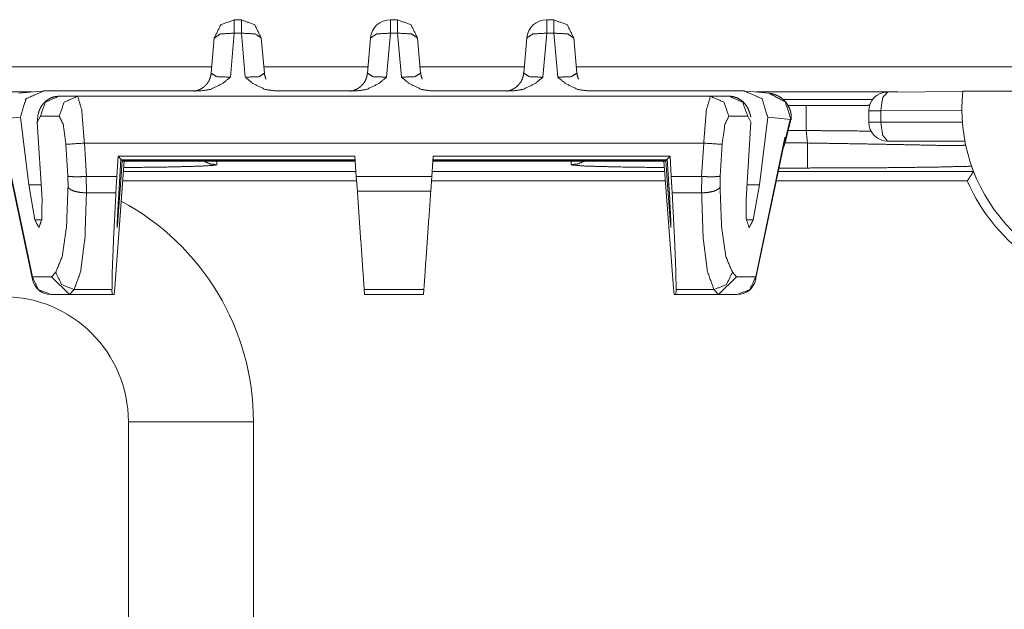
# Model space of a CAD drawing. Units: inches. Extents: x 1.12 to 8.24, y 1.92 to 7.
# Drawn here: x 5.05 to 5.44, y 6.76 to 7 of the extents above; entities that cross this region are included whole.
import ezdxf

# ---------------------------------------------------------------- set-up
doc = ezdxf.new("R2010")
doc.units = ezdxf.units.IN
doc.header["$MEASUREMENT"] = 0
doc.layers.add('1', color=7, linetype='Continuous', true_color=0xffffff)

msp = doc.modelspace()

# ---------------------------------------------------------------- linework, layer by layer
at = {"layer": '1', "color": 7, "linetype": 'Continuous', "lineweight": 18}
for p, q in [((5.132681846618652, 6.999711990356445), (5.135520458221436, 6.999711990356445)), ((5.195181846618652, 6.999711990356445), (5.198020458221436, 6.999711990356445)), ((5.257681846618652, 6.999711990356445), (5.260520458221436, 6.999711990356445)), ((5.123474597930908, 6.978348731994629), (5.124712467193604, 6.992410659790039)), ((5.132681846618652, 6.994318008422852), (5.131133556365967, 6.97672700881958)), ((5.135520458221436, 6.994318008422852), (5.132681846618652, 6.994318008422852)), ((5.137068748474121, 6.97672700881958), (5.135520458221436, 6.994318008422852)), ((5.143490314483643, 6.992410659790039), (5.14472770690918, 6.978348731994629)), ((5.185974597930908, 6.978348731994629), (5.187212467193604, 6.992410659790039)), ((5.195181846618652, 6.994318008422852), (5.193633556365967, 6.97672700881958)), ((5.198020458221436, 6.994318008422852), (5.195181846618652, 6.994318008422852)), ((5.199568748474121, 6.97672700881958), (5.198020458221436, 6.994318008422852)), ((5.205990314483643, 6.992410659790039), (5.20722770690918, 6.978348731994629)), ((5.248474597930908, 6.978348731994629), (5.249712467193604, 6.992410659790039)), ((5.257681846618652, 6.994318008422852), (5.256133556365967, 6.97672700881958)), ((5.260520458221436, 6.994318008422852), (5.257681846618652, 6.994318008422852)), ((5.262068748474121, 6.97672700881958), (5.260520458221436, 6.994318008422852)), ((5.268490314483643, 6.992410659790039), (5.26972770690918, 6.978348731994629)), ((1.869555115699768, 6.980815410614014), (5.123647212982178, 6.980815410614014)), ((5.144465923309326, 6.980815410614014), (5.186175346374512, 6.980815410614014)), ((5.20699405670166, 6.980815410614014), (5.248630523681641, 6.980815410614014)), ((5.269448757171631, 6.980815410614014), (5.83410120010376, 6.980815410614014)), ((5.051842212677002, 6.970815658569336), (3.536557674407959, 6.970815658569336)), ((5.055544376373291, 6.971181869506836), (5.046586036682129, 6.97028923034668)), ((5.0565505027771, 6.971231460571289), (5.119144439697266, 6.971231460571289)), ((5.149057865142822, 6.971231460571289), (5.181644439697266, 6.971231460571289)), ((5.211557865142822, 6.971231460571289), (5.244144439697266, 6.971231460571289)), ((5.274057865142822, 6.971231460571289), (5.336652278900146, 6.971231460571289)), ((5.346615791320801, 6.97028923034668), (5.337657928466797, 6.971181869506836)), ((5.398157119750977, 6.970815658569336), (5.34132719039917, 6.970815658569336)), ((5.424088478088379, 6.970991611480713), (5.394001960754395, 6.970787048339844)), ((5.424108982086182, 6.971184253692627), (5.613661289215088, 6.971184253692627)), ((5.06252908706665, 6.969099998474121), (5.070053100585938, 6.969099998474121)), ((5.323149681091309, 6.969099998474121), (5.070053100585938, 6.969099998474121)), ((5.330673694610596, 6.969099998474121), (5.323149681091309, 6.969099998474121)), ((5.352237701416016, 6.967756748199463), (5.387928009033203, 6.967756748199463)), ((5.354186058044434, 6.965392589569092), (5.361505031585693, 6.965392589569092)), ((5.386501789093018, 6.963287830352783), (5.386501789093018, 6.95868444442749)), ((5.391283512115479, 6.963287830352783), (5.423727989196777, 6.963508605957031)), ((5.391283512115479, 6.95868444442749), (5.391283512115479, 6.963287830352783)), ((5.037858009338379, 6.959860324859619), (5.047143459320068, 6.960784912109375)), ((5.050475597381592, 6.933659076690674), (5.047143459320068, 6.960784912109375)), ((5.055156707763672, 6.961142539978027), (5.05388355255127, 6.958803653717041)), ((5.062680244445801, 6.961142539978027), (5.055156707763672, 6.961142539978027)), ((5.330521583557129, 6.961142539978027), (5.338045597076416, 6.961142539978027)), ((5.338045597076416, 6.961142539978027), (5.339318752288818, 6.958803653717041)), ((5.342727184295654, 6.933659076690674), (5.34605884552002, 6.960784912109375)), ((5.355343818664551, 6.959860324859619), (5.34605884552002, 6.960784912109375)), ((5.35304069519043, 6.950451850891113), (5.355320930480957, 6.959777355194092)), ((5.353241920471191, 6.952564239501953), (5.355020046234131, 6.959838390350342)), ((5.355020046234131, 6.959838390350342), (5.355340957641602, 6.959806442260742)), ((5.355020046234131, 6.959838390350342), (5.355320453643799, 6.959777355194092)), ((5.355308532714844, 6.959727764129639), (5.355340957641602, 6.959806442260742)), ((5.355340957641602, 6.959806442260742), (5.355343818664551, 6.959860324859619)), ((5.355535984039307, 6.959899425506592), (5.355343818664551, 6.959860324859619)), ((5.355528831481934, 6.959768295288086), (5.355535984039307, 6.959899425506592)), ((5.055807113647461, 6.927833080291748), (5.05388355255127, 6.958803653717041)), ((5.337395191192627, 6.927833080291748), (5.339318752288818, 6.958803653717041)), ((5.361505031585693, 6.955394268035889), (5.354249000549316, 6.955394268035889)), ((5.423927307128906, 6.95868444442749), (5.391283512115479, 6.95868444442749)), ((5.051947593688965, 6.896846771240234), (5.040237903594971, 6.952591896057129)), ((5.341255187988281, 6.896846771240234), (5.352964878082275, 6.952591896057129)), ((5.35280704498291, 6.950911521911621), (5.352964878082275, 6.952591896057129)), ((5.352964878082275, 6.952591896057129), (5.353241920471191, 6.952564239501953)), ((5.394001960754395, 6.951184272766113), (5.424920082092285, 6.951184272766113)), ((5.040395736694336, 6.950911521911621), (5.051980018615723, 6.895762920379639)), ((5.066154003143311, 6.937155246734619), (5.065362930297852, 6.949892520904541)), ((5.07273530960083, 6.950350284576416), (5.320467472076416, 6.950350284576416)), ((5.07273530960083, 6.950350284576416), (5.073563098907471, 6.937019824981689)), ((5.320467472076416, 6.950350284576416), (5.319639205932617, 6.937019824981689)), ((5.327048301696777, 6.937155246734619), (5.327839374542236, 6.949892520904541)), ((5.341222286224365, 6.895762920379639), (5.35280704498291, 6.950911521911621)), ((5.352903842926025, 6.950408458709717), (5.361925601959229, 6.950408458709717)), ((5.086218357086182, 6.945180892944336), (5.085719108581543, 6.937019824981689)), ((5.086218357086182, 6.945180892944336), (5.180934906005859, 6.945180892944336)), ((5.087335109710693, 6.943991184234619), (5.086218357086182, 6.945180892944336)), ((5.086347103118896, 6.927833080291748), (5.087335109710693, 6.943991184234619)), ((5.08719539642334, 6.933659076690674), (5.087852478027344, 6.943440914154053)), ((5.087335109710693, 6.943991184234619), (5.08759069442749, 6.943719387054443)), ((5.181036949157715, 6.943719387054443), (5.08759069442749, 6.943719387054443)), ((5.087852478027344, 6.943440914154053), (5.181056499481201, 6.943440914154053)), ((5.088173389434814, 6.943098545074463), (5.087852478027344, 6.943440914154053)), ((5.180934906005859, 6.945180892944336), (5.18150520324707, 6.937019824981689)), ((5.212267875671387, 6.945180892944336), (5.211697101593018, 6.937019824981689)), ((5.305349826812744, 6.943440914154053), (5.212146282196045, 6.943440914154053)), ((5.212165832519531, 6.943719387054443), (5.305611610412598, 6.943719387054443)), ((5.306983947753906, 6.945180892944336), (5.212267875671387, 6.945180892944336)), ((5.305028915405273, 6.943098545074463), (5.305349826812744, 6.943440914154053)), ((5.306007385253906, 6.933659076690674), (5.305349826812744, 6.943440914154053)), ((5.305867195129395, 6.943991184234619), (5.305611610412598, 6.943719387054443)), ((5.305867195129395, 6.943991184234619), (5.306983947753906, 6.945180892944336)), ((5.30685567855835, 6.927833080291748), (5.305867195129395, 6.943991184234619)), ((5.306983947753906, 6.945180892944336), (5.307483673095703, 6.937019824981689)), ((5.084879875183105, 6.892483711242676), (5.088717460632324, 6.943098545074463)), ((5.088173389434814, 6.943098545074463), (5.181080341339111, 6.943098545074463)), ((5.125726222991943, 6.941675186157227), (5.125227928161621, 6.941526889801025)), ((5.125726222991943, 6.943098545074463), (5.125726222991943, 6.941675186157227)), ((5.305028915405273, 6.943098545074463), (5.212121963500977, 6.943098545074463)), ((5.267476081848145, 6.941675186157227), (5.267476081848145, 6.943098545074463)), ((5.267571449279785, 6.941610813140869), (5.267476081848145, 6.941675186157227)), ((5.308322429656982, 6.892483711242676), (5.304484844207764, 6.943098545074463)), ((5.361925601959229, 6.940409660339355), (5.350601196289062, 6.940409660339355)), ((5.066201210021973, 6.932707786560059), (5.066154003143311, 6.937155246734619)), ((5.073563098907471, 6.937019824981689), (5.073509216308594, 6.937019348144531)), ((5.073509216308594, 6.937019348144531), (5.073575019836426, 6.930460929870605)), ((5.073563098907471, 6.937019824981689), (5.085719108581543, 6.937019824981689)), ((5.085349082946777, 6.930460929870605), (5.085719108581543, 6.937019824981689)), ((5.088410377502441, 6.939016342163086), (5.181367874145508, 6.939016342163086)), ((5.211697101593018, 6.937019824981689), (5.18150520324707, 6.937019824981689)), ((5.1819167137146, 6.931138515472412), (5.18150520324707, 6.937019824981689)), ((5.211286067962646, 6.931138515472412), (5.211697101593018, 6.937019824981689)), ((5.211837768554688, 6.939016342163086), (5.304789066314697, 6.939016342163086)), ((5.319639205932617, 6.937019824981689), (5.307483673095703, 6.937019824981689)), ((5.307853221893311, 6.930460929870605), (5.307483673095703, 6.937019824981689)), ((5.319693088531494, 6.937019348144531), (5.319627285003662, 6.930460929870605)), ((5.319639205932617, 6.937019824981689), (5.319693088531494, 6.937019348144531)), ((5.327001094818115, 6.932707786560059), (5.327048301696777, 6.937155246734619)), ((5.350305080413818, 6.939016342163086), (5.428402423858643, 6.939016342163086)), ((5.428402423858643, 6.939016342163086), (5.428402423858643, 6.939017295837402)), ((5.050475597381592, 6.933659076690674), (5.055445671081543, 6.933659076690674)), ((5.050475597381592, 6.933659076690674), (5.052955150604248, 6.919712066650391)), ((5.08719539642334, 6.933659076690674), (5.086182117462158, 6.919712066650391)), ((5.086702823638916, 6.933659076690674), (5.08719539642334, 6.933659076690674)), ((5.181631565093994, 6.935266971588135), (5.088128566741943, 6.935266971588135)), ((5.305073738098145, 6.935266971588135), (5.211575984954834, 6.935266971588135)), ((5.306499481201172, 6.933659076690674), (5.306007385253906, 6.933659076690674)), ((5.306007385253906, 6.933659076690674), (5.30702018737793, 6.919712066650391)), ((5.342727184295654, 6.933659076690674), (5.337757110595703, 6.933659076690674)), ((5.342727184295654, 6.933659076690674), (5.340247631072998, 6.919712066650391)), ((5.425887584686279, 6.935266971588135), (5.349516868591309, 6.935266971588135)), ((5.073575019836426, 6.930460929870605), (5.073573112487793, 6.930460929870605)), ((5.085349082946777, 6.930460929870605), (5.073575019836426, 6.930460929870605)), ((5.1819167137146, 6.931138515472412), (5.211286067962646, 6.931138515472412)), ((5.307853221893311, 6.930460929870605), (5.319627285003662, 6.930460929870605)), ((5.319627285003662, 6.930460929870605), (5.319629192352295, 6.930460929870605)), ((5.052955150604248, 6.919712066650391), (5.055700778961182, 6.919712066650391)), ((5.085910320281982, 6.919712066650391), (5.086182117462158, 6.919712066650391)), ((5.30702018737793, 6.919712066650391), (5.307291984558105, 6.919712066650391)), ((5.337501525878906, 6.919712066650391), (5.340247631072998, 6.919712066650391)), ((5.051947593688965, 6.896846771240234), (5.059577941894531, 6.896846771240234)), ((5.059577941894531, 6.896846771240234), (5.061254024505615, 6.898698806762695)), ((5.066843032836914, 6.889808177947998), (5.059577941894531, 6.896846771240234)), ((5.326359272003174, 6.889808177947998), (5.333624839782715, 6.896846771240234)), ((5.333624839782715, 6.896846771240234), (5.331948280334473, 6.898698806762695)), ((5.341255187988281, 6.896846771240234), (5.333624839782715, 6.896846771240234)), ((5.084616184234619, 6.889804840087891), (5.084879875183105, 6.892483711242676)), ((5.308586597442627, 6.889804840087891), (5.308322429656982, 6.892483711242676)), ((5.067069530487061, 6.889804840087891), (5.059319972991943, 6.889804840087891)), ((5.068626403808594, 6.891778469085693), (5.066843032836914, 6.889808177947998)), ((5.066843032836914, 6.889808177947998), (5.067069530487061, 6.889804840087891)), ((5.067069530487061, 6.889804840087891), (5.083848476409912, 6.889804840087891)), ((5.068626403808594, 6.891778469085693), (5.083780765533447, 6.891778469085693)), ((5.083780765533447, 6.891778469085693), (5.083848476409912, 6.889804840087891)), ((5.084616184234619, 6.889804840087891), (5.083848476409912, 6.889804840087891)), ((5.208533763885498, 6.891778469085693), (5.184669017791748, 6.891778469085693)), ((5.184806823730469, 6.889804840087891), (5.184669017791748, 6.891778469085693)), ((5.208395481109619, 6.889804840087891), (5.184806823730469, 6.889804840087891)), ((5.208395481109619, 6.889804840087891), (5.208533763885498, 6.891778469085693)), ((5.308586597442627, 6.889804840087891), (5.309353351593018, 6.889804840087891)), ((5.309422016143799, 6.891778469085693), (5.309353351593018, 6.889804840087891)), ((5.326132774353027, 6.889804840087891), (5.309353351593018, 6.889804840087891)), ((5.324575901031494, 6.891778469085693), (5.309422016143799, 6.891778469085693)), ((5.324575901031494, 6.891778469085693), (5.326359272003174, 6.889808177947998)), ((5.326359272003174, 6.889808177947998), (5.326132774353027, 6.889804840087891)), ((5.326132774353027, 6.889804840087891), (5.333882808685303, 6.889804840087891)), ((5.090351104736328, 6.688940525054932), (5.090351104736328, 6.838940620422363)), ((5.140351295471191, 6.838940620422363), (5.140351295471191, 6.688940525054932))]:
    msp.add_line(p, q, dxfattribs=at)
for centre, radius, start, end in [((5.195181846618652, 6.991714000701904), 0.00800000037997961, 90, 174.9708645509632), ((5.257681846618652, 6.991714000701904), 0.00800000037997961, 90, 174.9708645509632), ((5.394001960754395, 6.963287830352783), 0.007500000298023224, 90.38892238376951, 180), ((5.492475986480713, 6.963940620422363), 0.06875000149011612, 173.9517970042911, 270), ((5.492475986480713, 6.963940620422363), 0.1312500089406967, 183.7335372806062, 185.9177915927455), ((5.394001960754395, 6.95868444442749), 0.007500000298023224, 180, 270), ((5.492475986480713, 6.963940620422363), 0.07250000536441803, 203.29711005365, 270), ((5.040351390838623, 6.838940620422363), 0.1000000014901161, 0, 61.86397675494429), ((5.059319972991943, 6.897305011749268), 0.007500000298023224, 191.8631842672322, 270), ((5.333882808685303, 6.897305011749268), 0.007500000298023224, 270, 348.1368157327678), ((5.040351390838623, 6.838940620422363), 0.05000000074505806, 0, 90)]:
    msp.add_arc(centre, radius, start, end, dxfattribs=at)
for points, knots in [([(5.13268200905037, 6.999712083556233), (5.127277142383036, 6.997610846526186), (5.124712445055309, 6.992410651087766)], [0, 0, 0.500030022563022, 1, 1]), ([(5.143490114780832, 6.992410651087766), (5.140925417453104, 6.997610846526186), (5.13552055078577, 6.999712083556233)], [0, 0, 0.4999699774369781, 1, 1]), ([(5.205990116294231, 6.992410651087766), (5.203425418966503, 6.997610846526186), (5.19802055229917, 6.999712083556233)], [0, 0, 0.4999699774369781, 1, 1]), ([(5.26849011780763, 6.992410651087766), (5.265925420479903, 6.997610846526186), (5.260520553812569, 6.999712083556233)], [0, 0, 0.4999699774369781, 1, 1]), ([(5.13268200905037, 6.99431820321729), (5.127120892379253, 6.994017096439165), (5.124712445055309, 6.992410651087766)], [0, 0, 0.6579702492585761, 1, 1]), ([(5.143490114780832, 6.992410651087766), (5.141081667456888, 6.994017096439165), (5.13552055078577, 6.99431820321729)], [0, 0, 0.3420297507414238, 1, 1]), ([(5.195182010563769, 6.99431820321729), (5.189620893892652, 6.994017096439165), (5.187212446568708, 6.992410651087766)], [0, 0, 0.6579702492585761, 1, 1]), ([(5.205990116294231, 6.992410651087766), (5.203581668970287, 6.994017096439165), (5.19802055229917, 6.99431820321729)], [0, 0, 0.3420297507414238, 1, 1]), ([(5.257682012077169, 6.99431820321729), (5.252120895406051, 6.994017096439165), (5.249712448082107, 6.992410651087766)], [0, 0, 0.6579702492585761, 1, 1]), ([(5.26849011780763, 6.992410651087766), (5.266081670483686, 6.994017096439165), (5.260520553812569, 6.99431820321729)], [0, 0, 0.3420297507414238, 1, 1]), ([(5.12350516963545, 6.979045579149556), (5.123346885126409, 6.977516444997946), (5.122930218449653, 6.976068691056639), (5.122439495781521, 6.974994472280628), (5.121752646806556, 6.974051275643205), (5.121655397455243, 6.973952805588738), (5.121554485994466, 6.973857590742682)], [0, 0, 0.271189700062268, 0.5369488288763518, 0.7452838116669855, 0.9511112125762302, 0.9755253069758226, 1, 1]), ([(5.145375694253573, 6.975955572564317), (5.144863812730762, 6.977474127288588), (5.144696983299639, 6.979045579149556)], [0, 0, 0.5034914637590955, 1, 1]), ([(5.18600517114885, 6.979045579149556), (5.185846886639808, 6.977516444997946), (5.185430219963052, 6.976068691056639), (5.18493949729492, 6.974994472280628), (5.184252648319955, 6.974051275643205), (5.184155398968642, 6.973952805588738), (5.184054487507865, 6.973857590742682)], [0, 0, 0.271189700062268, 0.5369488288763518, 0.7452838116669855, 0.9511112125762302, 0.9755253069758226, 1, 1]), ([(5.207875695766973, 6.975955572564317), (5.207363814244161, 6.977474127288588), (5.207196984813038, 6.979045579149556)], [0, 0, 0.5034914637590955, 1, 1]), ([(5.248505172662249, 6.979045579149556), (5.248346888153208, 6.977516444997946), (5.247930221476452, 6.976068691056639), (5.247439498808319, 6.974994472280628), (5.246752649833354, 6.974051275643205), (5.246655400482041, 6.973952805588738), (5.246554489021264, 6.973857590742682)], [0, 0, 0.271189700062268, 0.5369488288763518, 0.7452838116669855, 0.9511112125762302, 0.9755253069758226, 1, 1]), ([(5.270375697280372, 6.975955572564317), (5.26986381575756, 6.977474127288588), (5.269696986326437, 6.979045579149556)], [0, 0, 0.5034914637590955, 1, 1]), ([(5.131133750549338, 6.976727056957998), (5.131093874246289, 6.976689622061258), (5.12804944057882, 6.974205898042783), (5.123144655303804, 6.971822271682981), (5.119144411066316, 6.971231451356175)], [0, 0, 0.004057247213136521, 0.2955149645440866, 0.7000422569905528, 1, 1]), ([(5.123474652056586, 6.978348964549355), (5.125618613697043, 6.976944342119509), (5.131133750549338, 6.976727056957998)], [0, 0, 0.317117512136484, 1, 1]), ([(5.149057741868774, 6.971231451356175), (5.145057904532337, 6.971822271682981), (5.14015311925732, 6.974205898042783), (5.137108685589851, 6.976689622061258), (5.137068809286802, 6.976727056957998)], [0, 0, 0.2999368391136771, 0.7044762111114461, 0.9959426316337874, 1, 1]), ([(5.137068809286802, 6.976727056957998), (5.142583946139098, 6.976944342119509), (5.144727500878503, 6.978348964549355)], [0, 0, 0.6829112448423444, 1, 1]), ([(5.193633752062738, 6.976727056957998), (5.193593875759689, 6.976689622061258), (5.19054944209222, 6.974205898042783), (5.185644656817203, 6.971822271682981), (5.181644412579715, 6.971231451356175)], [0, 0, 0.004057247213136521, 0.2955149645440866, 0.7000422569905528, 1, 1]), ([(5.185974653569986, 6.978348964549355), (5.188118615210442, 6.976944342119509), (5.193633752062738, 6.976727056957998)], [0, 0, 0.317117512136484, 1, 1]), ([(5.211557743382173, 6.971231451356175), (5.207557906045736, 6.971822271682981), (5.202653120770719, 6.974205898042783), (5.19960868710325, 6.976689622061258), (5.199568810800201, 6.976727056957998)], [0, 0, 0.2999368391136771, 0.7044762111114461, 0.9959426316337874, 1, 1]), ([(5.199568810800201, 6.976727056957998), (5.205083947652497, 6.976944342119509), (5.207227502391902, 6.978348964549355)], [0, 0, 0.6829112448423444, 1, 1]), ([(5.256133753576137, 6.976727056957998), (5.256093877273088, 6.976689622061258), (5.253049443605619, 6.974205898042783), (5.248144658330602, 6.971822271682981), (5.244144414093114, 6.971231451356175)], [0, 0, 0.004057247213136521, 0.2955149645440866, 0.7000422569905528, 1, 1]), ([(5.248474655083385, 6.978348964549355), (5.250618616723841, 6.976944342119509), (5.256133753576137, 6.976727056957998)], [0, 0, 0.317117512136484, 1, 1]), ([(5.274057744895572, 6.971231451356175), (5.270057907559135, 6.971822271682981), (5.265153122284119, 6.974205898042783), (5.262108688616649, 6.976689622061258), (5.262068812313601, 6.976727056957998)], [0, 0, 0.2999368391136771, 0.7044762111114461, 0.9959426316337874, 1, 1]), ([(5.262068812313601, 6.976727056957998), (5.267583949165896, 6.976944342119509), (5.269727503905301, 6.978348964549355)], [0, 0, 0.6829112448423444, 1, 1]), ([(5.047143676900987, 6.960784673759463), (5.04941540547162, 6.968130051541493), (5.056550415410015, 6.971231451356175)], [0, 0, 0.4970500181559961, 1, 1]), ([(5.121554485994466, 6.973857590742682), (5.120986859027596, 6.973236659738063), (5.12036145211141, 6.97269222613113), (5.119690879178506, 6.972230800338707), (5.118976360932038, 6.97184343053766), (5.118390830318901, 6.971591965687821), (5.117812623924692, 6.971395025578886), (5.117449668186737, 6.971296555524418), (5.117130657762345, 6.971225754741454), (5.116950807497574, 6.971192388855229), (5.116805950723233, 6.971168788594241), (5.116690797725653, 6.971153326354283), (5.116613486525864, 6.971143560729047), (5.116574424024918, 6.971138677916429), (5.116565879102836, 6.971138677916429)], [0, 0, 0.144553900510791, 0.2870285748577992, 0.4268932010764258, 0.5665476204036771, 0.6760426207997781, 0.7809981772496898, 0.8456177146597988, 0.9017656649116852, 0.9331958693787746, 0.9584141568838112, 0.9783779773032608, 0.9917675872395522, 0.9985317627501905, 1, 1]), ([(5.184054487507865, 6.973857590742682), (5.183486860540995, 6.973236659738063), (5.18286145362481, 6.97269222613113), (5.182190880691905, 6.972230800338707), (5.181476362445437, 6.97184343053766), (5.180890831832301, 6.971591965687821), (5.180312625438091, 6.971395025578886), (5.179949669700136, 6.971296555524418), (5.179630659275745, 6.971225754741454), (5.179450809010973, 6.971192388855229), (5.179305952236632, 6.971168788594241), (5.179190799239052, 6.971153326354283), (5.179113488039263, 6.971143560729047), (5.179074425538317, 6.971138677916429), (5.179065880616236, 6.971138677916429)], [0, 0, 0.144553900510791, 0.2870285748577992, 0.4268932010764258, 0.5665476204036771, 0.6760426207997781, 0.7809981772496898, 0.8456177146597988, 0.9017656649116852, 0.9331958693787746, 0.9584141568838112, 0.9783779773032608, 0.9917675872395522, 0.9985317627501905, 1, 1]), ([(5.246554489021264, 6.973857590742682), (5.245986862054394, 6.973236659738063), (5.245361455138209, 6.97269222613113), (5.244690882205305, 6.972230800338707), (5.243976363958836, 6.97184343053766), (5.2433908333457, 6.971591965687821), (5.242812626951491, 6.971395025578886), (5.242449671213535, 6.971296555524418), (5.242130660789144, 6.971225754741454), (5.241950810524372, 6.971192388855229), (5.241805953750031, 6.971168788594241), (5.241690800752451, 6.971153326354283), (5.241613489552662, 6.971143560729047), (5.241574427051717, 6.971138677916429), (5.241565882129635, 6.971138677916429)], [0, 0, 0.144553900510791, 0.2870285748577992, 0.4268932010764258, 0.5665476204036771, 0.6760426207997781, 0.7809981772496898, 0.8456177146597988, 0.9017656649116852, 0.9331958693787746, 0.9584141568838112, 0.9783779773032608, 0.9917675872395522, 0.9985317627501905, 1, 1]), ([(5.346058885961952, 6.960784673759463), (5.343787157391318, 6.968130051541493), (5.336652147452924, 6.971231451356175)], [0, 0, 0.4970500181559961, 1, 1]), ([(5.39400200235724, 6.970787115407916), (5.392063932648853, 6.968634608845377), (5.391283496432038, 6.963287929028411)], [0, 0, 0.3489784531075928, 1, 1]), ([(5.062529012559992, 6.969100103648316), (5.060973836741084, 6.968939784634017), (5.059530965612396, 6.968514979936231), (5.058355835375608, 6.967921718203115), (5.05730155475112, 6.967159999434671), (5.056479207725999, 6.966355149154765), (5.055796834662601, 6.965493332727647), (5.055216593763134, 6.96455420510074), (5.054771444012772, 6.963613449869626), (5.054496785802996, 6.962846848288564), (5.054306356110885, 6.962085129520119)], [0, 0, 0.1338695620731799, 0.2626605464370962, 0.3753783363799364, 0.4867491876794454, 0.5852766327090732, 0.6794016711891356, 0.7739262275467282, 0.8630424879865977, 0.932769549207983, 1, 1]), ([(5.062529012559992, 6.969100103648316), (5.057148966856801, 6.966739263747399), (5.055156779308561, 6.9611427466848)], [0, 0, 0.4972375007097184, 1, 1]), ([(5.070053019903639, 6.969100103648316), (5.064672974200448, 6.966739263747399), (5.062680379751157, 6.9611427466848)], [0, 0, 0.4972317578163154, 1, 1]), ([(5.070053019903639, 6.969100103648316), (5.071660279057141, 6.963608567057008), (5.072735311635256, 6.950350103194296)], [0, 0, 0.3007750466786753, 1, 1]), ([(5.3231495429593, 6.969100103648316), (5.321542283805798, 6.963608567057008), (5.320467251227683, 6.950350103194296)], [0, 0, 0.3007750466786753, 1, 1]), ([(5.3231495429593, 6.969100103648316), (5.328529588662491, 6.966739263747399), (5.33052177621073, 6.9611427466848)], [0, 0, 0.4972375007097184, 1, 1]), ([(5.339287238662564, 6.960799322197317), (5.339087450246268, 6.961684738885424), (5.338817267948059, 6.962574224584046), (5.338176805692967, 6.96417660092493), (5.337209601893505, 6.965764328827959), (5.336203742494149, 6.966883306719637), (5.334954963167036, 6.967855800232769), (5.333616665608588, 6.96853613879091), (5.332166877162024, 6.96895931588449), (5.331428351753516, 6.969064296355782), (5.330673550302947, 6.969100103648316)], [0, 0, 0.06969998351177656, 0.1410845161102668, 0.2735946481631143, 0.4163560713951096, 0.5318944900865094, 0.6534352151739692, 0.7687190990451486, 0.8846930727481411, 0.941974077293225, 1, 1]), ([(5.330673550302947, 6.969100103648316), (5.336053189105087, 6.966739263747399), (5.338045783554378, 6.9611427466848)], [0, 0, 0.4972159030025562, 1, 1]), ([(5.355423713662674, 6.959906581290284), (5.355471321085702, 6.961311203720129), (5.355299201940909, 6.962673508440616), (5.354824348413786, 6.96419287696699), (5.354092333422102, 6.965621099657824), (5.353337938872585, 6.966683925204393), (5.352454556689736, 6.967636887467052), (5.351613899117297, 6.968345709098799), (5.350699999355584, 6.968957688280284), (5.349891893867266, 6.969386561988586), (5.349046353482208, 6.969738124497098), (5.348353400991471, 6.969961106273331), (5.347652310479702, 6.970132004714969), (5.347134325441118, 6.970224778154716), (5.346615933501482, 6.970289068520856)], [0, 0, 0.09303608706944175, 0.1839343744052084, 0.2893106808990168, 0.3955504951371096, 0.4818288905086192, 0.5678476570823717, 0.6406389802108599, 0.7134483022875124, 0.7740098175988589, 0.8346280208917577, 0.8828162692311724, 0.9305857558121777, 0.9654207781284064, 1, 1]), ([(5.355343961056576, 6.95986019457041), (5.353058397850191, 6.966868658281783), (5.346615933501482, 6.970289068520856)], [0, 0, 0.5026449887180877, 1, 1]), ([(5.361504849877633, 6.96539242126687), (5.38561495788332, 6.965464035851937), (5.386842171454703, 6.965476242883483)], [0, 0, 0.9515629074999649, 1, 1]), ([(5.053883585918356, 6.958803879440666), (5.05421114126483, 6.9619996802993), (5.054262817698373, 6.962106288374798)], [0, 0, 0.9644335212124272, 1, 1]), ([(5.065363078383825, 6.949892746412388), (5.064288045805711, 6.957847661969595), (5.062680379751157, 6.9611427466848)], [0, 0, 0.68646422559223, 1, 1]), ([(5.327839484479114, 6.949892746412388), (5.328914517057228, 6.957847661969595), (5.33052177621073, 6.9611427466848)], [0, 0, 0.6864746988646239, 1, 1]), ([(5.387185189041134, 6.95516862544639), (5.376825895170498, 6.955249191854591), (5.361504849877633, 6.955394048628932)], [0, 0, 0.4033904880096245, 1, 1]), ([(5.391283496432038, 6.958684250531519), (5.392079801789862, 6.953380702226013), (5.39400200235724, 6.951184250349911)], [0, 0, 0.6475662146336043, 1, 1]), ([(5.352393521532008, 6.948943853160245), (5.35270195252906, 6.949411789369492), (5.353248827542302, 6.952108729538963), (5.353244351630735, 6.952498540746319), (5.353241910224426, 6.952564458716665)], [0, 0, 0.1487342327178093, 0.8790361723195693, 0.9824941732324505, 1, 1]), ([(5.361925585564904, 6.950408696945715), (5.381923144642883, 6.950079107093984), (5.3998959640885, 6.949751958648562), (5.41472832121849, 6.949447596662026), (5.423434376116802, 6.949365402649619), (5.4252414236866, 6.949585943019542)], [0, 0, 0.315768305565058, 0.5995737461304738, 0.8337992383755144, 0.9712582844756981, 1, 1]), ([(5.125227988687584, 6.941526860793147), (5.11905733424129, 6.941145187606821), (5.106408408153754, 6.94081559775509), (5.088527141444729, 6.940569829519973)], [0, 0, 0.1683736113534292, 0.5129731279067364, 1, 1]), ([(5.120584026986592, 6.943098312654115), (5.123058392280882, 6.942037928513855), (5.125726035574644, 6.9416749727759)], [0, 0, 0.4999800020781756, 1, 1]), ([(5.272618535876347, 6.943098312654115), (5.270144170582057, 6.942037928513855), (5.267476120387244, 6.9416749727759)], [0, 0, 0.4999425649072346, 1, 1]), ([(5.30467542141821, 6.940569829519973), (5.285721970438431, 6.940835942807666), (5.272872035231444, 6.941196457139313), (5.267571335233299, 6.94161068240976)], [0, 0, 0.5105511316094491, 0.8567932823477453, 1, 1]), ([(5.427624236244299, 6.941119959741627), (5.413218718317353, 6.940774093847836), (5.393093392309197, 6.940530767019027), (5.36932060527522, 6.940416020922498), (5.361925585564904, 6.940409510505674)], [0, 0, 0.219310058575357, 0.5256327726021399, 0.8874503780667764, 1, 1]), ([(5.073509237435246, 6.937019210944413), (5.071034465239904, 6.936929692713079), (5.068841675473266, 6.936915858077327), (5.067173381162036, 6.93698340365188), (5.066231812128819, 6.937126632822014), (5.066154094027979, 6.937155115895621)], [0, 0, 0.3358246426514446, 0.6331959313661526, 0.8596195539638826, 0.9887750943660789, 1, 1]), ([(5.319692918526641, 6.937019210944413), (5.322168097623035, 6.936929692713079), (5.324360887389673, 6.936915858077327), (5.326029181700903, 6.93698340365188), (5.326970343833068, 6.937126632822014), (5.32704846883496, 6.937155115895621)], [0, 0, 0.3358621814581655, 0.6332178834029476, 0.8596296379655136, 0.9887238592737619, 1, 1]), ([(5.428402637955855, 6.939016281305271), (5.427963591721266, 6.938372563841767), (5.427473275954185, 6.937647466167959), (5.426779916562396, 6.9366139374971), (5.425909555213195, 6.935300460902795), (5.425887582556413, 6.93526709501657)], [0, 0, 0.172589542729382, 0.3664711462374705, 0.6421401898300874, 0.9911508897322848, 1, 1]), ([(5.061254191565581, 6.89869889751651), (5.063877075743676, 6.905039229701288), (5.065595011983191, 6.916850753424796), (5.066201294549955, 6.932707687402512)], [0, 0, 0.1979312685633426, 0.5422422730441954, 1, 1]), ([(5.073573120900335, 6.930460779796022), (5.071091024486066, 6.930625167820835), (5.068888875995242, 6.931076014185919), (5.067214478168239, 6.931762863160884), (5.066281454057105, 6.932570968649202), (5.066201294549955, 6.932707687402512)], [0, 0, 0.3133714746442838, 0.5965452609788847, 0.8245377660511339, 0.9800345467792787, 1, 1]), ([(5.319629035061553, 6.930460779796022), (5.322111538376873, 6.930625167820835), (5.324313686867697, 6.931076014185919), (5.3259880846947, 6.931762863160884), (5.326921108805834, 6.932570968649202), (5.327001268312983, 6.932707687402512)], [0, 0, 0.3134065925501136, 0.5965658958418539, 0.8245467401411709, 0.9800355679208133, 1, 1]), ([(5.331948371297358, 6.89869889751651), (5.329325487119263, 6.905039229701288), (5.327607550879748, 6.916850753424796), (5.327001268312983, 6.932707687402512)], [0, 0, 0.1979312685633426, 0.5422422730441954, 1, 1]), ([(5.055807007188889, 6.927833012805308), (5.055726440780688, 6.919933435791108), (5.054550089840745, 6.916583826335), (5.052955037718789, 6.919712081619082)], [0, 0, 0.5280179600413919, 0.7653033740156836, 1, 1]), ([(5.073573120900335, 6.930460779796022), (5.072959921015695, 6.912422856182161), (5.071242391677231, 6.898991052471501), (5.068626424817012, 6.891778324432266)], [0, 0, 0.4596901216382095, 0.8045828056933054, 1, 1]), ([(5.085349244232361, 6.930460779796022), (5.084425985746464, 6.912422856182161), (5.08388155213953, 6.898991052471501), (5.083780640678754, 6.891778324432266)], [0, 0, 0.4664917639199503, 0.813692066319839, 1, 1]), ([(5.086182170684822, 6.919712081619082), (5.085852173932039, 6.916583826335), (5.085920126407643, 6.919933435791108), (5.086346965610687, 6.927833012805308)], [0, 0, 0.2183390095915381, 0.4508854065145324, 1, 1]), ([(5.184668908095659, 6.891778324432266), (5.184156212770745, 6.899112308984854), (5.181916629383181, 6.931138676947853)], [0, 0, 0.186329001482018, 1, 1]), ([(5.20853365476728, 6.891778324432266), (5.209046350092194, 6.899112308984854), (5.211285933479758, 6.931138676947853)], [0, 0, 0.186329001482018, 1, 1]), ([(5.306855597252252, 6.927833012805308), (5.307282436455296, 6.919933435791108), (5.307349982029848, 6.916583826335), (5.307019985277066, 6.919712081619082)], [0, 0, 0.549114907101459, 0.7816608657084343, 1, 1]), ([(5.307853318630578, 6.930460779796022), (5.308776170215424, 6.912422856182161), (5.309321010723409, 6.898991052471501), (5.309421922184185, 6.891778324432266)], [0, 0, 0.4664912787482276, 0.8136920455825716, 1, 1]), ([(5.319629035061553, 6.930460779796022), (5.320242641847244, 6.912422856182161), (5.321960171185708, 6.898991052471501), (5.324575731144876, 6.891778324432266)], [0, 0, 0.4596919361932716, 0.8045857173899192, 1, 1]), ([(5.34024752514415, 6.919712081619082), (5.338652473022194, 6.916583826335), (5.337476122082251, 6.919933435791108), (5.337395148772998, 6.927833012805308)], [0, 0, 0.2346965607252893, 0.4719819087207233, 1, 1]), ([(5.051980102799348, 6.895762699528746), (5.051916626235311, 6.896298995114648), (5.051947550715226, 6.896846683929994)], [0, 0, 0.4960857651962394, 1, 1]), ([(5.059319783966657, 6.889804854332397), (5.054259155588909, 6.891841800996303), (5.051947550715226, 6.896846683929994)], [0, 0, 0.4973679928001113, 1, 1]), ([(5.068626424817012, 6.891778324432266), (5.063636190321176, 6.89385189219081), (5.061254191565581, 6.89869889751651)], [0, 0, 0.5001488143439443, 1, 1]), ([(5.324575731144876, 6.891778324432266), (5.329566372541763, 6.89385189219081), (5.331948371297358, 6.89869889751651)], [0, 0, 0.5001661972669051, 1, 1]), ([(5.333882778896282, 6.889804854332397), (5.33894340727403, 6.891841800996303), (5.341255012147712, 6.896846683929994)], [0, 0, 0.4973679928001113, 1, 1]), ([(5.341222460063591, 6.895762699528746), (5.341285936627628, 6.896298995114648), (5.341255012147712, 6.896846683929994)], [0, 0, 0.4960857651962394, 1, 1])]:
    msp.add_open_spline(points, degree=1, knots=knots, dxfattribs=at)
for points in [[(5.13268200905037, 6.99431820321729), (5.13268200905037, 6.999712083556233)], [(5.13552055078577, 6.99431820321729), (5.13552055078577, 6.999712083556233)], [(5.195182010563769, 6.99431820321729), (5.195182010563769, 6.999712083556233)], [(5.19802055229917, 6.99431820321729), (5.19802055229917, 6.999712083556233)], [(5.257682012077169, 6.99431820321729), (5.257682012077169, 6.999712083556233)], [(5.260520553812569, 6.99431820321729), (5.260520553812569, 6.999712083556233)], [(5.361504849877633, 6.955394048628932), (5.361504849877633, 6.96539242126687)], [(5.391283496432038, 6.963287929028411), (5.386502002175632, 6.963287929028411)], [(5.391283496432038, 6.958684250531519), (5.386502002175632, 6.958684250531519)], [(5.072735311635256, 6.950350103194296), (5.065363078383825, 6.949892746412388)], [(5.320467251227683, 6.950350103194296), (5.327839484479114, 6.949892746412388)], [(5.361925585564904, 6.940409510505674), (5.361925585564904, 6.950408696945715)], [(5.090351278858691, 6.83894059528825), (5.115351279464051, 6.83894059528825), (5.14035128006941, 6.83894059528825)]]:
    msp.add_open_spline(points, degree=1, dxfattribs=at)

doc.saveas('drawing.dxf')
